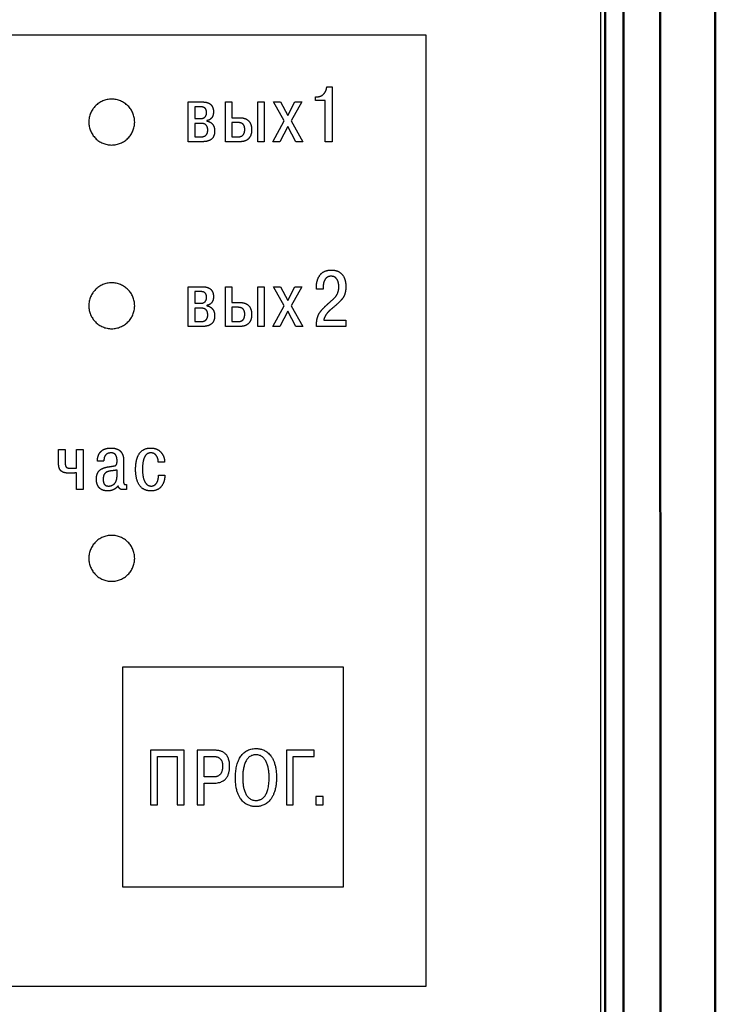
# Model space of a CAD drawing. Extents: x 11 to 1008, y 2 to 413.
# Drawn here: x 728 to 766, y 253 to 307 of the extents above; entities that cross this region are included whole.
import ezdxf

# ---------------------------------------------------------------- set-up
doc = ezdxf.new("R2010")
doc.units = 0
doc.header["$MEASUREMENT"] = 0
doc.layers.add('main', color=5, linetype='Continuous', lineweight=50)
doc.layers.add('text', color=255, linetype='Continuous')

msp = doc.modelspace()

# ---------------------------------------------------------------- linework, layer by layer
at = {"layer": 'main', "color": 5}
for p, q in [((766.093, 331.934), (766.093, 248.341)), ((761.104, 230.632), (761.093, 328.47)), ((763.093, 328.434), (763.123, 230.418)), ((760.093, 232.934), (760.093, 325.934))]:
    msp.add_line(p, q, dxfattribs=at)
at = {"layer": 'text'}
for p, q in [((759.843, 325.684), (759.843, 233.184)), ((676.335, 306.084), (750.335, 306.084)), ((750.335, 306.084), (750.335, 254.284)), ((744.939, 303.218), (744.942, 303.246)), ((744.942, 303.246), (745.227, 303.246)), ((745.227, 303.246), (745.227, 300.265)), ((737.393, 300.265), (737.393, 302.428)), ((737.393, 302.428), (738.173, 302.428)), ((739.421, 300.265), (739.421, 302.428)), ((739.421, 302.428), (739.779, 302.428)), ((739.779, 302.428), (739.779, 301.572)), ((741.184, 300.265), (741.184, 302.428)), ((741.184, 302.428), (741.542, 302.428)), ((741.542, 302.428), (741.542, 300.265)), ((742.041, 302.428), (742.424, 302.428)), ((742.62, 301.393), (742.041, 302.428)), ((742.424, 302.428), (742.816, 301.684)), ((742.816, 301.684), (743.208, 302.428)), ((743.591, 302.428), (743.012, 301.393)), ((743.208, 302.428), (743.591, 302.428)), ((744.333, 302.713), (744.439, 302.713)), ((744.333, 302.505), (744.333, 302.713)), ((744.852, 302.505), (744.333, 302.505)), ((744.852, 300.265), (744.852, 302.505)), ((738.066, 302.164), (737.751, 302.164)), ((737.751, 302.164), (737.751, 301.525)), ((738.083, 302.164), (738.066, 302.164)), ((737.751, 301.525), (738.053, 301.525)), ((738.071, 301.261), (737.751, 301.261)), ((737.751, 301.261), (737.751, 300.529)), ((738.091, 301.261), (738.071, 301.261)), ((738.425, 301.417), (738.407, 301.414)), ((738.407, 301.414), (738.407, 301.389)), ((739.779, 301.572), (740.175, 301.572)), ((740.098, 301.308), (739.779, 301.308)), ((739.779, 301.308), (739.779, 300.529)), ((740.116, 301.308), (740.098, 301.308)), ((741.998, 300.265), (742.62, 301.393)), ((743.012, 301.393), (743.634, 300.265)), ((742.816, 301.096), (742.382, 300.265)), ((743.25, 300.265), (742.816, 301.096)), ((738.16, 300.265), (737.393, 300.265)), ((737.751, 300.529), (738.083, 300.529)), ((738.194, 300.265), (738.16, 300.265)), ((740.213, 300.265), (739.421, 300.265)), ((739.779, 300.529), (740.09, 300.529)), ((740.259, 300.265), (740.213, 300.265)), ((741.542, 300.265), (741.184, 300.265)), ((742.382, 300.265), (741.998, 300.265)), ((743.634, 300.265), (743.25, 300.265)), ((745.227, 300.265), (744.852, 300.265)), ((737.393, 290.207), (737.393, 292.37)), ((737.393, 292.37), (738.173, 292.37)), ((739.421, 290.207), (739.421, 292.37)), ((739.421, 292.37), (739.779, 292.37)), ((739.779, 292.37), (739.779, 291.514)), ((741.184, 290.207), (741.184, 292.37)), ((741.184, 292.37), (741.542, 292.37)), ((741.542, 292.37), (741.542, 290.207)), ((742.041, 292.37), (742.424, 292.37)), ((742.62, 291.335), (742.041, 292.37)), ((742.424, 292.37), (742.816, 291.626)), ((742.816, 291.626), (743.208, 292.37)), ((743.591, 292.37), (743.012, 291.335)), ((743.208, 292.37), (743.591, 292.37)), ((744.375, 292.238), (744.375, 292.327)), ((744.746, 292.238), (744.375, 292.238)), ((744.746, 292.395), (744.746, 292.366)), ((744.746, 292.366), (744.746, 292.238)), ((738.066, 292.106), (737.751, 292.106)), ((737.751, 292.106), (737.751, 291.467)), ((738.083, 292.106), (738.066, 292.106)), ((737.751, 291.467), (738.053, 291.467)), ((738.071, 291.203), (737.751, 291.203)), ((737.751, 291.203), (737.751, 290.471)), ((738.091, 291.203), (738.071, 291.203)), ((738.425, 291.359), (738.407, 291.356)), ((738.407, 291.356), (738.407, 291.331)), ((739.779, 291.514), (740.175, 291.514)), ((740.098, 291.25), (739.779, 291.25)), ((739.779, 291.25), (739.779, 290.471)), ((740.116, 291.25), (740.098, 291.25)), ((741.998, 290.207), (742.62, 291.335)), ((743.012, 291.335), (743.634, 290.207)), ((742.816, 291.038), (742.382, 290.207)), ((743.25, 290.207), (742.816, 291.038)), ((744.781, 290.567), (744.776, 290.543)), ((744.776, 290.543), (745.981, 290.543)), ((745.981, 290.543), (745.981, 290.207)), ((738.16, 290.207), (737.393, 290.207)), ((737.751, 290.471), (738.083, 290.471)), ((738.194, 290.207), (738.16, 290.207)), ((740.213, 290.207), (739.421, 290.207)), ((739.779, 290.471), (740.09, 290.471)), ((740.259, 290.207), (740.213, 290.207)), ((741.542, 290.207), (741.184, 290.207)), ((742.382, 290.207), (741.998, 290.207)), ((743.634, 290.207), (743.25, 290.207)), ((745.981, 290.207), (744.375, 290.207)), ((730.341, 282.78), (730.341, 283.504)), ((730.341, 283.504), (730.699, 283.504)), ((730.699, 283.504), (730.699, 282.839)), ((731.321, 283.504), (731.678, 283.504)), ((731.321, 282.499), (731.321, 283.504)), ((731.678, 283.504), (731.678, 281.34)), ((730.342, 282.744), (730.341, 282.78)), ((731.013, 282.486), (731.035, 282.486)), ((731.035, 282.486), (731.321, 282.499)), ((732.807, 282.865), (732.458, 282.865)), ((733.884, 282.873), (733.884, 282.861)), ((733.884, 282.861), (733.884, 281.817)), ((736.116, 282.827), (735.771, 282.827)), ((736.115, 282.864), (736.116, 282.827)), ((731.321, 281.34), (731.321, 282.235)), ((733.526, 282.26), (733.526, 282.392)), ((733.526, 282.098), (733.526, 282.26)), ((733.526, 282.086), (733.526, 282.098)), ((735.783, 282.111), (736.128, 282.111)), ((733.612, 281.451), (733.582, 281.523)), ((733.618, 281.441), (733.612, 281.451)), ((733.98, 281.604), (733.986, 281.604)), ((733.986, 281.604), (734.042, 281.609)), ((734.042, 281.609), (734.042, 281.34)), ((731.678, 281.34), (731.321, 281.34)), ((733.843, 259.683), (733.843, 271.683)), ((733.843, 271.683), (745.843, 271.683)), ((745.843, 271.683), (745.843, 259.683)), ((735.35, 267.139), (735.35, 264.158)), ((737.181, 267.139), (735.35, 267.139)), ((737.181, 264.158), (737.181, 267.139)), ((738.806, 267.139), (737.891, 267.139)), ((737.891, 267.139), (737.891, 264.158)), ((738.866, 267.138), (738.806, 267.139)), ((742.742, 267.139), (742.742, 264.158)), ((744.258, 267.139), (742.742, 267.139)), ((744.258, 266.803), (744.258, 267.139)), ((735.729, 264.158), (735.729, 266.803)), ((735.729, 266.803), (736.802, 266.803)), ((736.802, 266.803), (736.802, 264.158)), ((738.27, 265.683), (738.27, 266.803)), ((738.27, 266.803), (738.747, 266.803)), ((743.121, 264.158), (743.121, 266.803)), ((743.121, 266.803), (744.258, 266.803)), ((738.747, 265.683), (738.27, 265.683)), ((738.27, 265.346), (738.781, 265.346)), ((738.27, 264.158), (738.27, 265.346)), ((738.818, 265.685), (738.747, 265.683)), ((744.35, 264.623), (744.35, 264.158)), ((744.742, 264.623), (744.35, 264.623)), ((744.742, 264.158), (744.742, 264.623)), ((735.35, 264.158), (735.729, 264.158)), ((736.802, 264.158), (737.181, 264.158)), ((737.891, 264.158), (738.27, 264.158)), ((742.742, 264.158), (743.121, 264.158)), ((744.35, 264.158), (744.742, 264.158)), ((745.843, 259.683), (733.843, 259.683)), ((750.335, 254.284), (725.374, 254.284))]:
    msp.add_line(p, q, dxfattribs=at)
for points in [[(744.439, 302.713), (744.464, 302.714), (744.488, 302.716), (744.512, 302.719), (744.536, 302.723), (744.559, 302.728), (744.581, 302.735), (744.603, 302.743), (744.625, 302.752), (744.646, 302.762), (744.666, 302.774), (744.687, 302.786), (744.706, 302.801), (744.725, 302.816), (744.744, 302.832), (744.762, 302.85), (744.78, 302.869), (744.797, 302.888), (744.813, 302.908), (744.829, 302.929), (744.843, 302.95), (744.856, 302.972), (744.869, 302.994), (744.88, 303.017), (744.891, 303.04), (744.901, 303.064), (744.909, 303.089), (744.917, 303.113), (744.924, 303.139), (744.93, 303.165), (744.935, 303.191), (744.939, 303.218)], [(733.235, 302.584), (733.362, 302.578), (733.486, 302.559), (733.606, 302.528), (733.721, 302.486), (733.83, 302.433), (733.933, 302.37), (734.029, 302.298), (734.118, 302.217), (734.199, 302.128), (734.271, 302.032), (734.334, 301.929), (734.386, 301.82), (734.428, 301.705), (734.459, 301.585), (734.478, 301.462), (734.485, 301.334), (734.478, 301.206), (734.459, 301.083), (734.428, 300.963), (734.386, 300.848), (734.334, 300.739), (734.271, 300.636), (734.199, 300.54), (734.118, 300.451), (734.029, 300.37), (733.933, 300.298), (733.83, 300.235), (733.721, 300.183), (733.606, 300.14), (733.486, 300.11), (733.362, 300.09), (733.235, 300.084), (733.107, 300.09), (732.983, 300.11), (732.864, 300.14), (732.749, 300.183), (732.64, 300.235), (732.537, 300.298), (732.44, 300.37), (732.352, 300.451), (732.271, 300.54), (732.199, 300.636), (732.136, 300.739), (732.083, 300.848), (732.041, 300.963), (732.01, 301.083), (731.991, 301.206), (731.985, 301.334), (731.991, 301.462), (732.01, 301.585), (732.041, 301.705), (732.083, 301.82), (732.136, 301.929), (732.199, 302.032), (732.271, 302.128), (732.352, 302.217), (732.44, 302.298), (732.537, 302.37), (732.64, 302.433), (732.749, 302.486), (732.864, 302.528), (732.983, 302.559), (733.107, 302.578), (733.235, 302.584)], [(738.173, 302.428), (738.202, 302.427), (738.23, 302.426), (738.257, 302.425), (738.284, 302.423), (738.31, 302.42), (738.335, 302.416), (738.36, 302.412), (738.384, 302.408), (738.407, 302.402), (738.429, 302.396), (738.451, 302.389), (738.471, 302.382), (738.492, 302.374), (738.511, 302.366), (738.53, 302.357), (738.547, 302.347), (738.575, 302.33), (738.601, 302.311), (738.624, 302.291), (738.646, 302.269), (738.667, 302.246), (738.685, 302.221), (738.702, 302.195), (738.717, 302.168), (738.73, 302.139), (738.742, 302.109), (738.751, 302.077), (738.759, 302.043), (738.765, 302.009), (738.77, 301.972), (738.772, 301.935), (738.773, 301.896), (738.773, 301.865), (738.771, 301.836), (738.769, 301.808), (738.765, 301.781), (738.761, 301.755), (738.755, 301.729), (738.749, 301.705), (738.741, 301.681), (738.733, 301.659), (738.723, 301.637), (738.713, 301.616), (738.701, 301.596), (738.689, 301.577), (738.675, 301.559), (738.661, 301.541), (738.645, 301.525), (738.634, 301.513), (738.621, 301.503), (738.609, 301.492), (738.595, 301.483), (738.582, 301.474), (738.568, 301.465), (738.554, 301.458), (738.539, 301.45), (738.524, 301.444), (738.509, 301.438), (738.493, 301.432), (738.476, 301.428), (738.46, 301.423), (738.443, 301.42), (738.425, 301.417)], [(738.053, 301.525), (738.07, 301.525), (738.087, 301.526), (738.103, 301.527), (738.118, 301.528), (738.133, 301.53), (738.148, 301.532), (738.162, 301.535), (738.176, 301.538), (738.189, 301.541), (738.202, 301.545), (738.215, 301.549), (738.227, 301.554), (738.239, 301.559), (738.25, 301.564), (738.26, 301.57), (738.271, 301.576), (738.286, 301.587), (738.301, 301.598), (738.314, 301.611), (738.327, 301.624), (738.338, 301.638), (738.349, 301.654), (738.358, 301.67), (738.367, 301.687), (738.374, 301.705), (738.381, 301.724), (738.386, 301.744), (738.391, 301.765), (738.394, 301.786), (738.397, 301.809), (738.398, 301.833), (738.398, 301.857), (738.398, 301.88), (738.397, 301.902), (738.394, 301.923), (738.391, 301.944), (738.387, 301.963), (738.382, 301.981), (738.376, 301.999), (738.369, 302.016), (738.361, 302.032), (738.352, 302.046), (738.342, 302.06), (738.331, 302.073), (738.32, 302.086), (738.307, 302.097), (738.294, 302.107), (738.279, 302.117), (738.269, 302.123), (738.258, 302.128), (738.247, 302.133), (738.236, 302.137), (738.224, 302.141), (738.212, 302.145), (738.199, 302.149), (738.186, 302.152), (738.172, 302.155), (738.158, 302.157), (738.144, 302.159), (738.129, 302.161), (738.114, 302.162), (738.099, 302.163), (738.083, 302.164)], [(738.083, 300.529), (738.101, 300.529), (738.119, 300.529), (738.136, 300.53), (738.152, 300.532), (738.169, 300.534), (738.184, 300.536), (738.2, 300.539), (738.214, 300.542), (738.229, 300.546), (738.243, 300.55), (738.256, 300.554), (738.269, 300.56), (738.282, 300.565), (738.294, 300.571), (738.306, 300.577), (738.317, 300.584), (738.335, 300.595), (738.352, 300.608), (738.367, 300.622), (738.381, 300.637), (738.394, 300.653), (738.406, 300.669), (738.417, 300.687), (738.426, 300.706), (738.435, 300.726), (738.442, 300.747), (738.448, 300.769), (738.453, 300.792), (738.457, 300.816), (738.46, 300.841), (738.462, 300.868), (738.462, 300.895), (738.462, 300.923), (738.46, 300.95), (738.457, 300.976), (738.454, 301.001), (738.449, 301.024), (738.443, 301.047), (738.436, 301.068), (738.427, 301.089), (738.418, 301.108), (738.407, 301.126), (738.396, 301.142), (738.383, 301.158), (738.37, 301.173), (738.355, 301.186), (738.339, 301.199), (738.322, 301.21), (738.311, 301.216), (738.299, 301.222), (738.287, 301.227), (738.274, 301.232), (738.261, 301.237), (738.247, 301.241), (738.232, 301.245), (738.216, 301.248), (738.201, 301.251), (738.184, 301.254), (738.167, 301.256), (738.149, 301.258), (738.13, 301.259), (738.111, 301.26), (738.091, 301.261)], [(738.407, 301.389), (738.428, 301.386), (738.448, 301.382), (738.467, 301.378), (738.487, 301.373), (738.506, 301.367), (738.524, 301.361), (738.542, 301.354), (738.559, 301.346), (738.577, 301.338), (738.593, 301.329), (738.609, 301.319), (738.625, 301.309), (738.641, 301.298), (738.655, 301.286), (738.67, 301.274), (738.684, 301.261), (738.702, 301.242), (738.72, 301.222), (738.736, 301.201), (738.751, 301.179), (738.765, 301.156), (738.777, 301.132), (738.789, 301.108), (738.799, 301.082), (738.808, 301.055), (738.816, 301.028), (738.822, 301), (738.828, 300.97), (738.832, 300.94), (738.835, 300.909), (738.837, 300.877), (738.837, 300.844), (738.836, 300.8), (738.833, 300.759), (738.829, 300.719), (738.822, 300.68), (738.814, 300.644), (738.803, 300.609), (738.791, 300.576), (738.776, 300.544), (738.76, 300.515), (738.742, 300.487), (738.723, 300.46), (738.701, 300.436), (738.677, 300.412), (738.651, 300.391), (738.624, 300.372), (738.594, 300.354), (738.574, 300.343), (738.552, 300.333), (738.53, 300.323), (738.507, 300.315), (738.483, 300.307), (738.458, 300.299), (738.432, 300.293), (738.405, 300.287), (738.377, 300.281), (738.349, 300.277), (738.32, 300.273), (738.289, 300.27), (738.258, 300.268), (738.227, 300.266), (738.194, 300.265)], [(740.09, 300.529), (740.11, 300.529), (740.129, 300.529), (740.148, 300.531), (740.166, 300.532), (740.184, 300.535), (740.201, 300.537), (740.218, 300.541), (740.234, 300.544), (740.249, 300.549), (740.264, 300.553), (740.278, 300.559), (740.292, 300.564), (740.305, 300.571), (740.318, 300.577), (740.33, 300.585), (740.341, 300.592), (740.358, 300.605), (740.373, 300.619), (740.388, 300.634), (740.401, 300.651), (740.413, 300.668), (740.424, 300.687), (740.434, 300.706), (740.443, 300.728), (740.452, 300.75), (740.458, 300.773), (740.464, 300.797), (740.469, 300.823), (740.473, 300.85), (740.475, 300.878), (740.477, 300.907), (740.477, 300.937), (740.477, 300.966), (740.475, 300.994), (740.472, 301.021), (740.468, 301.047), (740.463, 301.071), (740.456, 301.095), (740.448, 301.116), (740.439, 301.137), (740.429, 301.157), (740.418, 301.176), (740.405, 301.193), (740.391, 301.209), (740.376, 301.224), (740.36, 301.237), (740.343, 301.25), (740.324, 301.261), (740.313, 301.267), (740.302, 301.272), (740.29, 301.277), (740.278, 301.281), (740.266, 301.286), (740.253, 301.289), (740.239, 301.293), (740.225, 301.296), (740.211, 301.299), (740.196, 301.301), (740.181, 301.303), (740.165, 301.305), (740.149, 301.306), (740.133, 301.307), (740.116, 301.308)], [(740.175, 301.572), (740.217, 301.571), (740.257, 301.569), (740.296, 301.566), (740.333, 301.561), (740.369, 301.555), (740.404, 301.548), (740.438, 301.54), (740.47, 301.53), (740.501, 301.519), (740.531, 301.507), (740.559, 301.493), (740.586, 301.478), (740.612, 301.462), (740.637, 301.445), (740.66, 301.426), (740.682, 301.406), (740.703, 301.384), (740.722, 301.362), (740.74, 301.338), (740.756, 301.313), (740.772, 301.286), (740.786, 301.258), (740.798, 301.229), (740.81, 301.199), (740.82, 301.168), (740.828, 301.135), (740.836, 301.101), (740.842, 301.066), (740.846, 301.029), (740.85, 300.991), (740.852, 300.952), (740.852, 300.912), (740.852, 300.881), (740.851, 300.85), (740.848, 300.821), (740.845, 300.792), (740.841, 300.763), (740.837, 300.736), (740.831, 300.709), (740.825, 300.683), (740.817, 300.657), (740.809, 300.633), (740.8, 300.608), (740.79, 300.585), (740.779, 300.562), (740.768, 300.54), (740.755, 300.519), (740.741, 300.499), (740.721, 300.47), (740.698, 300.444), (740.674, 300.419), (740.648, 300.396), (740.621, 300.375), (740.591, 300.356), (740.561, 300.339), (740.529, 300.323), (740.495, 300.309), (740.459, 300.297), (740.423, 300.287), (740.384, 300.279), (740.344, 300.273), (740.302, 300.268), (740.259, 300.265)], [(744.375, 292.327), (744.376, 292.371), (744.378, 292.415), (744.381, 292.457), (744.385, 292.499), (744.39, 292.54), (744.397, 292.58), (744.404, 292.619), (744.413, 292.657), (744.423, 292.695), (744.434, 292.731), (744.446, 292.767), (744.459, 292.801), (744.474, 292.835), (744.49, 292.868), (744.506, 292.901), (744.524, 292.932), (744.552, 292.974), (744.581, 293.013), (744.612, 293.049), (744.644, 293.083), (744.679, 293.114), (744.716, 293.142), (744.754, 293.168), (744.795, 293.191), (744.838, 293.211), (744.882, 293.228), (744.928, 293.243), (744.977, 293.255), (745.027, 293.265), (745.079, 293.272), (745.133, 293.276), (745.189, 293.277), (745.248, 293.275), (745.304, 293.271), (745.358, 293.264), (745.41, 293.254), (745.46, 293.241), (745.507, 293.226), (745.553, 293.208), (745.596, 293.186), (745.637, 293.162), (745.676, 293.135), (745.712, 293.106), (745.746, 293.073), (745.779, 293.038), (745.809, 293), (745.836, 292.959), (745.862, 292.915), (745.876, 292.887), (745.89, 292.858), (745.902, 292.828), (745.914, 292.798), (745.925, 292.767), (745.934, 292.735), (745.943, 292.702), (745.951, 292.669), (745.958, 292.635), (745.964, 292.6), (745.969, 292.564), (745.974, 292.528), (745.977, 292.49), (745.979, 292.452), (745.98, 292.414), (745.981, 292.374), (745.98, 292.328), (745.979, 292.283), (745.976, 292.239), (745.972, 292.196), (745.966, 292.154), (745.96, 292.114), (745.952, 292.075), (745.943, 292.037), (745.934, 292), (745.923, 291.964), (745.91, 291.929), (745.897, 291.896), (745.882, 291.863), (745.867, 291.832), (745.85, 291.802), (745.832, 291.774), (745.815, 291.749), (745.796, 291.723), (745.773, 291.695), (745.748, 291.666), (745.721, 291.635), (745.691, 291.603), (745.658, 291.569), (745.622, 291.533), (745.584, 291.496), (745.543, 291.458), (745.499, 291.418), (745.453, 291.376), (745.404, 291.333), (745.352, 291.288), (745.297, 291.242), (745.24, 291.195), (745.216, 291.174), (745.192, 291.154), (745.169, 291.134), (745.147, 291.114), (745.125, 291.095), (745.105, 291.077), (745.085, 291.058), (745.066, 291.04), (745.048, 291.022), (745.031, 291.005), (745.015, 290.988), (744.999, 290.972), (744.985, 290.955), (744.971, 290.94), (744.958, 290.924), (744.946, 290.909), (744.93, 290.888), (744.915, 290.866), (744.9, 290.844), (744.886, 290.823), (744.873, 290.8), (744.86, 290.778), (744.849, 290.755), (744.837, 290.733), (744.827, 290.709), (744.818, 290.686), (744.809, 290.663), (744.801, 290.639), (744.794, 290.615), (744.787, 290.591), (744.781, 290.567)], [(744.375, 290.207), (744.376, 290.256), (744.377, 290.304), (744.38, 290.351), (744.383, 290.397), (744.387, 290.441), (744.392, 290.485), (744.398, 290.527), (744.405, 290.568), (744.413, 290.607), (744.422, 290.645), (744.432, 290.682), (744.442, 290.718), (744.454, 290.753), (744.466, 290.786), (744.48, 290.818), (744.494, 290.85), (744.506, 290.873), (744.52, 290.898), (744.535, 290.923), (744.551, 290.949), (744.569, 290.975), (744.588, 291.002), (744.609, 291.03), (744.631, 291.058), (744.655, 291.087), (744.68, 291.117), (744.706, 291.147), (744.734, 291.177), (744.764, 291.208), (744.795, 291.24), (744.828, 291.272), (744.862, 291.305), (744.894, 291.335), (744.926, 291.364), (744.958, 291.394), (744.991, 291.423), (745.023, 291.452), (745.056, 291.481), (745.089, 291.51), (745.122, 291.539), (745.154, 291.568), (745.187, 291.597), (745.219, 291.626), (745.252, 291.656), (745.284, 291.686), (745.315, 291.716), (745.347, 291.747), (745.378, 291.778), (745.406, 291.808), (745.432, 291.839), (745.456, 291.871), (745.477, 291.904), (745.497, 291.938), (745.515, 291.973), (745.532, 292.01), (745.546, 292.047), (745.558, 292.084), (745.569, 292.123), (745.578, 292.162), (745.585, 292.202), (745.591, 292.243), (745.595, 292.285), (745.597, 292.327), (745.598, 292.37), (745.598, 292.395), (745.597, 292.42), (745.596, 292.444), (745.594, 292.468), (745.592, 292.491), (745.589, 292.513), (745.585, 292.536), (745.582, 292.557), (745.577, 292.578), (745.573, 292.599), (745.568, 292.618), (745.562, 292.638), (745.556, 292.657), (745.549, 292.675), (745.542, 292.693), (745.534, 292.711), (745.52, 292.738), (745.505, 292.764), (745.489, 292.788), (745.471, 292.811), (745.453, 292.832), (745.434, 292.85), (745.413, 292.868), (745.391, 292.883), (745.368, 292.896), (745.344, 292.908), (745.319, 292.918), (745.293, 292.926), (745.265, 292.932), (745.237, 292.937), (745.207, 292.94), (745.176, 292.941), (745.15, 292.94), (745.125, 292.938), (745.1, 292.934), (745.076, 292.93), (745.053, 292.924), (745.031, 292.917), (745.01, 292.908), (744.989, 292.898), (744.97, 292.887), (744.951, 292.875), (744.933, 292.861), (744.915, 292.846), (744.899, 292.829), (744.883, 292.812), (744.869, 292.792), (744.855, 292.772), (744.842, 292.751), (744.829, 292.729), (744.818, 292.707), (744.807, 292.684), (744.798, 292.66), (744.789, 292.636), (744.781, 292.611), (744.773, 292.586), (744.767, 292.561), (744.761, 292.534), (744.757, 292.508), (744.753, 292.48), (744.75, 292.452), (744.748, 292.424), (744.746, 292.395)], [(733.235, 292.584), (733.362, 292.578), (733.486, 292.559), (733.606, 292.528), (733.721, 292.486), (733.83, 292.433), (733.933, 292.37), (734.029, 292.298), (734.118, 292.217), (734.199, 292.128), (734.271, 292.032), (734.334, 291.929), (734.386, 291.82), (734.428, 291.705), (734.459, 291.585), (734.478, 291.462), (734.485, 291.334), (734.478, 291.206), (734.459, 291.083), (734.428, 290.963), (734.386, 290.848), (734.334, 290.739), (734.271, 290.636), (734.199, 290.54), (734.118, 290.451), (734.029, 290.37), (733.933, 290.298), (733.83, 290.235), (733.721, 290.183), (733.606, 290.14), (733.486, 290.11), (733.362, 290.09), (733.235, 290.084), (733.107, 290.09), (732.983, 290.11), (732.864, 290.14), (732.749, 290.183), (732.64, 290.235), (732.537, 290.298), (732.44, 290.37), (732.352, 290.451), (732.271, 290.54), (732.199, 290.636), (732.136, 290.739), (732.083, 290.848), (732.041, 290.963), (732.01, 291.083), (731.991, 291.206), (731.985, 291.334), (731.991, 291.462), (732.01, 291.585), (732.041, 291.705), (732.083, 291.82), (732.136, 291.929), (732.199, 292.032), (732.271, 292.128), (732.352, 292.217), (732.44, 292.298), (732.537, 292.37), (732.64, 292.433), (732.749, 292.486), (732.864, 292.528), (732.983, 292.559), (733.107, 292.578), (733.235, 292.584)], [(738.173, 292.37), (738.202, 292.369), (738.23, 292.368), (738.257, 292.367), (738.284, 292.365), (738.31, 292.362), (738.335, 292.358), (738.36, 292.354), (738.384, 292.35), (738.407, 292.344), (738.429, 292.338), (738.451, 292.331), (738.471, 292.324), (738.492, 292.316), (738.511, 292.308), (738.53, 292.299), (738.547, 292.289), (738.575, 292.272), (738.601, 292.253), (738.624, 292.233), (738.646, 292.211), (738.667, 292.188), (738.685, 292.163), (738.702, 292.137), (738.717, 292.11), (738.73, 292.081), (738.742, 292.051), (738.751, 292.019), (738.759, 291.985), (738.765, 291.951), (738.77, 291.914), (738.772, 291.877), (738.773, 291.838), (738.773, 291.807), (738.771, 291.778), (738.769, 291.75), (738.765, 291.723), (738.761, 291.697), (738.755, 291.671), (738.749, 291.647), (738.741, 291.623), (738.733, 291.601), (738.723, 291.579), (738.713, 291.558), (738.701, 291.538), (738.689, 291.519), (738.675, 291.501), (738.661, 291.483), (738.645, 291.467), (738.634, 291.455), (738.621, 291.445), (738.609, 291.434), (738.595, 291.425), (738.582, 291.416), (738.568, 291.407), (738.554, 291.4), (738.539, 291.392), (738.524, 291.386), (738.509, 291.38), (738.493, 291.374), (738.476, 291.37), (738.46, 291.365), (738.443, 291.362), (738.425, 291.359)], [(738.053, 291.467), (738.07, 291.467), (738.087, 291.468), (738.103, 291.469), (738.118, 291.47), (738.133, 291.472), (738.148, 291.474), (738.162, 291.477), (738.176, 291.48), (738.189, 291.483), (738.202, 291.487), (738.215, 291.491), (738.227, 291.496), (738.239, 291.501), (738.25, 291.506), (738.26, 291.512), (738.271, 291.518), (738.286, 291.529), (738.301, 291.54), (738.314, 291.553), (738.327, 291.566), (738.338, 291.58), (738.349, 291.596), (738.358, 291.612), (738.367, 291.629), (738.374, 291.647), (738.381, 291.666), (738.386, 291.686), (738.391, 291.707), (738.394, 291.728), (738.397, 291.751), (738.398, 291.775), (738.398, 291.799), (738.398, 291.822), (738.397, 291.844), (738.394, 291.865), (738.391, 291.886), (738.387, 291.905), (738.382, 291.923), (738.376, 291.941), (738.369, 291.958), (738.361, 291.974), (738.352, 291.988), (738.342, 292.002), (738.331, 292.015), (738.32, 292.028), (738.307, 292.039), (738.294, 292.049), (738.279, 292.059), (738.269, 292.065), (738.258, 292.07), (738.247, 292.075), (738.236, 292.079), (738.224, 292.083), (738.212, 292.087), (738.199, 292.091), (738.186, 292.094), (738.172, 292.097), (738.158, 292.099), (738.144, 292.101), (738.129, 292.103), (738.114, 292.104), (738.099, 292.105), (738.083, 292.106)], [(738.083, 290.471), (738.101, 290.471), (738.119, 290.471), (738.136, 290.472), (738.152, 290.474), (738.169, 290.476), (738.184, 290.478), (738.2, 290.481), (738.214, 290.484), (738.229, 290.488), (738.243, 290.492), (738.256, 290.496), (738.269, 290.502), (738.282, 290.507), (738.294, 290.513), (738.306, 290.519), (738.317, 290.526), (738.335, 290.537), (738.352, 290.55), (738.367, 290.564), (738.381, 290.579), (738.394, 290.595), (738.406, 290.611), (738.417, 290.629), (738.426, 290.648), (738.435, 290.668), (738.442, 290.689), (738.448, 290.711), (738.453, 290.734), (738.457, 290.758), (738.46, 290.783), (738.462, 290.81), (738.462, 290.837), (738.462, 290.865), (738.46, 290.892), (738.457, 290.918), (738.454, 290.943), (738.449, 290.966), (738.443, 290.989), (738.436, 291.01), (738.427, 291.031), (738.418, 291.05), (738.407, 291.068), (738.396, 291.084), (738.383, 291.1), (738.37, 291.115), (738.355, 291.128), (738.339, 291.141), (738.322, 291.152), (738.311, 291.158), (738.299, 291.164), (738.287, 291.169), (738.274, 291.174), (738.261, 291.179), (738.247, 291.183), (738.232, 291.187), (738.216, 291.19), (738.201, 291.193), (738.184, 291.196), (738.167, 291.198), (738.149, 291.2), (738.13, 291.201), (738.111, 291.202), (738.091, 291.203)], [(738.407, 291.331), (738.428, 291.328), (738.448, 291.324), (738.467, 291.32), (738.487, 291.315), (738.506, 291.309), (738.524, 291.303), (738.542, 291.296), (738.559, 291.288), (738.577, 291.28), (738.593, 291.271), (738.609, 291.261), (738.625, 291.251), (738.641, 291.24), (738.655, 291.228), (738.67, 291.216), (738.684, 291.203), (738.702, 291.184), (738.72, 291.164), (738.736, 291.143), (738.751, 291.121), (738.765, 291.098), (738.777, 291.074), (738.789, 291.05), (738.799, 291.024), (738.808, 290.997), (738.816, 290.97), (738.822, 290.942), (738.828, 290.912), (738.832, 290.882), (738.835, 290.851), (738.837, 290.819), (738.837, 290.786), (738.836, 290.742), (738.833, 290.701), (738.829, 290.661), (738.822, 290.622), (738.814, 290.586), (738.803, 290.551), (738.791, 290.518), (738.776, 290.486), (738.76, 290.457), (738.742, 290.429), (738.723, 290.402), (738.701, 290.378), (738.677, 290.354), (738.651, 290.333), (738.624, 290.314), (738.594, 290.296), (738.574, 290.285), (738.552, 290.275), (738.53, 290.265), (738.507, 290.257), (738.483, 290.249), (738.458, 290.241), (738.432, 290.235), (738.405, 290.229), (738.377, 290.223), (738.349, 290.219), (738.32, 290.215), (738.289, 290.212), (738.258, 290.21), (738.227, 290.208), (738.194, 290.207)], [(740.09, 290.471), (740.11, 290.471), (740.129, 290.471), (740.148, 290.473), (740.166, 290.474), (740.184, 290.477), (740.201, 290.479), (740.218, 290.483), (740.234, 290.486), (740.249, 290.491), (740.264, 290.495), (740.278, 290.501), (740.292, 290.506), (740.305, 290.513), (740.318, 290.519), (740.33, 290.527), (740.341, 290.534), (740.358, 290.547), (740.373, 290.561), (740.388, 290.576), (740.401, 290.593), (740.413, 290.61), (740.424, 290.629), (740.434, 290.648), (740.443, 290.67), (740.452, 290.692), (740.458, 290.715), (740.464, 290.739), (740.469, 290.765), (740.473, 290.792), (740.475, 290.82), (740.477, 290.849), (740.477, 290.879), (740.477, 290.908), (740.475, 290.936), (740.472, 290.963), (740.468, 290.989), (740.463, 291.013), (740.456, 291.037), (740.448, 291.058), (740.439, 291.079), (740.429, 291.099), (740.418, 291.118), (740.405, 291.135), (740.391, 291.151), (740.376, 291.166), (740.36, 291.179), (740.343, 291.192), (740.324, 291.203), (740.313, 291.209), (740.302, 291.214), (740.29, 291.219), (740.278, 291.223), (740.266, 291.228), (740.253, 291.231), (740.239, 291.235), (740.225, 291.238), (740.211, 291.241), (740.196, 291.243), (740.181, 291.245), (740.165, 291.247), (740.149, 291.248), (740.133, 291.249), (740.116, 291.25)], [(740.175, 291.514), (740.217, 291.513), (740.257, 291.511), (740.296, 291.508), (740.333, 291.503), (740.369, 291.497), (740.404, 291.49), (740.438, 291.482), (740.47, 291.472), (740.501, 291.461), (740.531, 291.449), (740.559, 291.435), (740.586, 291.42), (740.612, 291.404), (740.637, 291.387), (740.66, 291.368), (740.682, 291.348), (740.703, 291.326), (740.722, 291.304), (740.74, 291.28), (740.756, 291.255), (740.772, 291.228), (740.786, 291.2), (740.798, 291.171), (740.81, 291.141), (740.82, 291.11), (740.828, 291.077), (740.836, 291.043), (740.842, 291.008), (740.846, 290.971), (740.85, 290.933), (740.852, 290.894), (740.852, 290.854), (740.852, 290.823), (740.851, 290.792), (740.848, 290.763), (740.845, 290.734), (740.841, 290.705), (740.837, 290.678), (740.831, 290.651), (740.825, 290.625), (740.817, 290.599), (740.809, 290.575), (740.8, 290.55), (740.79, 290.527), (740.779, 290.504), (740.768, 290.482), (740.755, 290.461), (740.741, 290.441), (740.721, 290.412), (740.698, 290.386), (740.674, 290.361), (740.648, 290.338), (740.621, 290.317), (740.591, 290.298), (740.561, 290.281), (740.529, 290.265), (740.495, 290.251), (740.459, 290.239), (740.423, 290.229), (740.384, 290.221), (740.344, 290.215), (740.302, 290.21), (740.259, 290.207)], [(732.458, 282.865), (732.458, 282.887), (732.458, 282.909), (732.459, 282.93), (732.461, 282.952), (732.463, 282.972), (732.465, 282.993), (732.467, 283.013), (732.47, 283.033), (732.474, 283.052), (732.478, 283.072), (732.482, 283.09), (732.486, 283.109), (732.491, 283.127), (732.497, 283.145), (732.503, 283.163), (732.509, 283.18), (732.519, 283.205), (732.53, 283.229), (732.541, 283.253), (732.554, 283.276), (732.567, 283.298), (732.581, 283.319), (732.596, 283.34), (732.611, 283.36), (732.627, 283.379), (732.645, 283.397), (732.663, 283.415), (732.681, 283.431), (732.701, 283.447), (732.721, 283.463), (732.742, 283.477), (732.764, 283.491), (732.775, 283.497), (732.786, 283.503), (732.797, 283.509), (732.808, 283.515), (732.82, 283.52), (732.831, 283.525), (732.843, 283.53), (732.855, 283.535), (732.867, 283.539), (732.879, 283.544), (732.892, 283.548), (732.904, 283.552), (732.917, 283.556), (732.93, 283.559), (732.943, 283.562), (732.956, 283.565), (732.969, 283.568), (732.983, 283.571), (732.997, 283.573), (733.011, 283.576), (733.025, 283.578), (733.039, 283.58), (733.054, 283.581), (733.069, 283.583), (733.084, 283.584), (733.099, 283.585), (733.115, 283.586), (733.13, 283.587), (733.146, 283.588), (733.162, 283.588), (733.178, 283.589), (733.194, 283.589), (733.228, 283.588), (733.261, 283.587), (733.293, 283.585), (733.324, 283.582), (733.354, 283.578), (733.384, 283.573), (733.413, 283.567), (733.44, 283.561), (733.467, 283.554), (733.494, 283.545), (733.519, 283.536), (733.543, 283.526), (733.567, 283.516), (733.59, 283.504), (733.612, 283.491), (733.633, 283.478), (733.65, 283.466), (733.666, 283.453), (733.682, 283.44), (733.697, 283.427), (733.711, 283.412), (733.725, 283.397), (733.739, 283.382), (733.751, 283.366), (733.763, 283.35), (733.775, 283.333), (733.786, 283.315), (733.797, 283.297), (733.807, 283.278), (733.816, 283.259), (733.825, 283.239), (733.833, 283.218), (733.837, 283.209), (733.84, 283.199), (733.844, 283.189), (733.847, 283.179), (733.85, 283.169), (733.853, 283.159), (733.856, 283.149), (733.858, 283.138), (733.861, 283.128), (733.863, 283.117), (733.865, 283.107), (733.867, 283.096), (733.869, 283.085), (733.871, 283.074), (733.872, 283.063), (733.873, 283.052), (733.875, 283.041), (733.876, 283.03), (733.877, 283.018), (733.878, 283.007), (733.879, 282.995), (733.88, 282.983), (733.881, 282.971), (733.882, 282.96), (733.882, 282.947), (733.883, 282.935), (733.883, 282.923), (733.884, 282.911), (733.884, 282.898), (733.884, 282.886), (733.884, 282.873)], [(736.128, 282.111), (736.128, 282.077), (736.127, 282.043), (736.124, 282.009), (736.121, 281.976), (736.117, 281.944), (736.112, 281.912), (736.106, 281.88), (736.1, 281.849), (736.092, 281.818), (736.084, 281.788), (736.074, 281.758), (736.064, 281.729), (736.053, 281.701), (736.04, 281.672), (736.027, 281.644), (736.013, 281.617), (735.989, 281.573), (735.962, 281.532), (735.933, 281.494), (735.902, 281.459), (735.869, 281.426), (735.834, 281.396), (735.797, 281.369), (735.758, 281.346), (735.717, 281.324), (735.674, 281.306), (735.629, 281.29), (735.582, 281.278), (735.533, 281.268), (735.482, 281.261), (735.43, 281.256), (735.375, 281.255), (735.337, 281.256), (735.301, 281.258), (735.265, 281.261), (735.23, 281.265), (735.197, 281.27), (735.164, 281.277), (735.131, 281.285), (735.1, 281.295), (735.07, 281.305), (735.04, 281.317), (735.011, 281.33), (734.983, 281.344), (734.957, 281.359), (734.93, 281.376), (734.905, 281.394), (734.881, 281.413), (734.839, 281.45), (734.8, 281.491), (734.763, 281.535), (734.73, 281.584), (734.699, 281.635), (734.671, 281.691), (734.645, 281.749), (734.622, 281.812), (734.602, 281.878), (734.584, 281.947), (734.569, 282.02), (734.557, 282.097), (734.548, 282.177), (734.541, 282.261), (734.537, 282.348), (734.536, 282.439), (734.536, 282.493), (734.538, 282.546), (734.54, 282.598), (734.544, 282.648), (734.549, 282.698), (734.554, 282.746), (734.561, 282.792), (734.569, 282.838), (734.577, 282.882), (734.587, 282.926), (734.598, 282.967), (734.61, 283.008), (734.623, 283.048), (734.637, 283.086), (734.652, 283.123), (734.668, 283.159), (734.694, 283.211), (734.723, 283.259), (734.754, 283.305), (734.787, 283.347), (734.823, 283.385), (734.861, 283.421), (734.9, 283.453), (734.942, 283.481), (734.987, 283.506), (735.033, 283.528), (735.082, 283.547), (735.132, 283.562), (735.185, 283.574), (735.241, 283.582), (735.298, 283.587), (735.357, 283.589), (735.402, 283.588), (735.445, 283.585), (735.487, 283.58), (735.527, 283.574), (735.567, 283.565), (735.605, 283.555), (735.642, 283.543), (735.678, 283.529), (735.713, 283.513), (735.747, 283.496), (735.779, 283.476), (735.81, 283.455), (735.841, 283.431), (735.87, 283.406), (735.897, 283.379), (735.924, 283.35), (735.947, 283.323), (735.969, 283.295), (735.989, 283.266), (736.008, 283.236), (736.025, 283.206), (736.041, 283.175), (736.055, 283.143), (736.068, 283.111), (736.079, 283.077), (736.089, 283.044), (736.097, 283.009), (736.104, 282.974), (736.109, 282.938), (736.113, 282.902), (736.115, 282.864)], [(733.582, 281.523), (733.575, 281.515), (733.568, 281.506), (733.56, 281.498), (733.553, 281.49), (733.545, 281.482), (733.538, 281.473), (733.53, 281.465), (733.522, 281.457), (733.514, 281.449), (733.505, 281.441), (733.497, 281.434), (733.488, 281.426), (733.479, 281.418), (733.47, 281.411), (733.461, 281.403), (733.452, 281.396), (733.442, 281.388), (733.433, 281.381), (733.423, 281.374), (733.412, 281.367), (733.402, 281.36), (733.391, 281.353), (733.379, 281.347), (733.368, 281.341), (733.356, 281.335), (733.344, 281.329), (733.331, 281.323), (733.319, 281.317), (733.306, 281.311), (733.292, 281.306), (733.279, 281.301), (733.264, 281.296), (733.25, 281.291), (733.236, 281.286), (733.222, 281.282), (733.207, 281.278), (733.192, 281.274), (733.177, 281.271), (733.162, 281.268), (733.147, 281.265), (733.132, 281.263), (733.116, 281.261), (733.1, 281.259), (733.084, 281.258), (733.069, 281.256), (733.052, 281.256), (733.036, 281.255), (733.02, 281.255), (732.99, 281.255), (732.962, 281.257), (732.934, 281.258), (732.906, 281.261), (732.88, 281.264), (732.854, 281.269), (732.829, 281.274), (732.805, 281.28), (732.781, 281.286), (732.758, 281.293), (732.736, 281.301), (732.715, 281.31), (732.694, 281.32), (732.674, 281.33), (732.655, 281.341), (732.636, 281.353), (732.617, 281.367), (732.598, 281.383), (732.58, 281.399), (732.563, 281.416), (732.546, 281.433), (732.531, 281.452), (732.516, 281.472), (732.502, 281.492), (732.49, 281.514), (732.478, 281.536), (732.467, 281.559), (732.456, 281.584), (732.447, 281.609), (732.438, 281.635), (732.43, 281.662), (732.423, 281.69), (732.422, 281.695), (732.421, 281.701), (732.419, 281.707), (732.418, 281.713), (732.417, 281.719), (732.415, 281.725), (732.414, 281.731), (732.413, 281.737), (732.412, 281.743), (732.411, 281.75), (732.41, 281.756), (732.409, 281.762), (732.409, 281.768), (732.408, 281.775), (732.407, 281.781), (732.406, 281.787), (732.406, 281.794), (732.406, 281.8), (732.405, 281.807), (732.405, 281.814), (732.404, 281.821), (732.404, 281.828), (732.404, 281.835), (732.403, 281.843), (732.403, 281.85), (732.403, 281.858), (732.403, 281.866), (732.402, 281.874), (732.402, 281.882), (732.402, 281.89), (732.402, 281.898), (732.402, 281.907), (732.403, 281.945), (732.405, 281.983), (732.409, 282.019), (732.413, 282.054), (732.42, 282.088), (732.427, 282.121), (732.437, 282.152), (732.447, 282.182), (732.459, 282.211), (732.472, 282.239), (732.487, 282.265), (732.503, 282.291), (732.521, 282.315), (732.539, 282.337), (732.56, 282.359), (732.581, 282.379), (732.601, 282.396), (732.622, 282.412), (732.645, 282.427), (732.668, 282.442), (732.694, 282.456), (732.72, 282.47), (732.748, 282.482), (732.777, 282.494), (732.808, 282.506), (732.839, 282.516), (732.873, 282.526), (732.907, 282.536), (732.943, 282.544), (732.98, 282.553), (733.018, 282.56), (733.058, 282.567), (733.08, 282.57), (733.102, 282.573), (733.124, 282.576), (733.145, 282.58), (733.167, 282.583), (733.189, 282.586), (733.211, 282.59), (733.233, 282.593), (733.254, 282.597), (733.276, 282.6), (733.298, 282.604), (733.32, 282.607), (733.342, 282.611), (733.364, 282.615), (733.386, 282.618), (733.407, 282.622), (733.422, 282.626), (733.435, 282.632), (733.448, 282.64), (733.459, 282.649), (733.47, 282.659), (733.48, 282.671), (733.489, 282.684), (733.497, 282.699), (733.504, 282.715), (733.51, 282.732), (733.515, 282.752), (733.519, 282.772), (733.522, 282.794), (733.525, 282.818), (733.526, 282.843), (733.526, 282.869), (733.526, 282.902), (733.525, 282.935), (733.523, 282.965), (733.52, 282.995), (733.516, 283.023), (733.512, 283.05), (733.506, 283.076), (733.5, 283.1), (733.493, 283.123), (733.485, 283.145), (733.476, 283.165), (733.467, 283.184), (733.456, 283.202), (733.445, 283.219), (733.433, 283.234), (733.42, 283.248), (733.41, 283.257), (733.4, 283.266), (733.389, 283.274), (733.377, 283.282), (733.365, 283.289), (733.352, 283.295), (733.339, 283.301), (733.325, 283.306), (733.311, 283.31), (733.296, 283.314), (733.281, 283.317), (733.264, 283.32), (733.248, 283.322), (733.231, 283.324), (733.213, 283.325), (733.194, 283.325), (733.165, 283.324), (733.137, 283.322), (733.11, 283.318), (733.084, 283.314), (733.06, 283.308), (733.036, 283.3), (733.013, 283.291), (732.992, 283.281), (732.972, 283.269), (732.953, 283.257), (732.935, 283.242), (732.918, 283.227), (732.903, 283.209), (732.888, 283.191), (732.874, 283.171), (732.862, 283.15), (732.855, 283.136), (732.849, 283.122), (732.843, 283.108), (732.838, 283.092), (732.833, 283.076), (732.828, 283.06), (732.824, 283.043), (732.821, 283.026), (732.817, 283.007), (732.815, 282.989), (732.812, 282.969), (732.81, 282.95), (732.809, 282.929), (732.808, 282.908), (732.807, 282.887)], [(735.771, 282.827), (735.77, 282.852), (735.769, 282.878), (735.767, 282.902), (735.764, 282.927), (735.76, 282.95), (735.755, 282.974), (735.75, 282.997), (735.743, 283.019), (735.736, 283.041), (735.728, 283.062), (735.718, 283.083), (735.708, 283.104), (735.698, 283.123), (735.686, 283.143), (735.673, 283.162), (735.66, 283.18), (735.646, 283.197), (735.631, 283.214), (735.616, 283.229), (735.6, 283.243), (735.583, 283.256), (735.566, 283.268), (735.549, 283.279), (735.53, 283.289), (735.511, 283.297), (735.492, 283.304), (735.472, 283.311), (735.451, 283.316), (735.43, 283.32), (735.408, 283.322), (735.385, 283.324), (735.362, 283.325), (735.337, 283.324), (735.312, 283.322), (735.289, 283.318), (735.266, 283.313), (735.243, 283.307), (735.222, 283.299), (735.201, 283.29), (735.181, 283.279), (735.162, 283.267), (735.143, 283.253), (735.125, 283.238), (735.108, 283.222), (735.092, 283.204), (735.076, 283.184), (735.061, 283.164), (735.047, 283.142), (735.03, 283.113), (735.015, 283.082), (735, 283.049), (734.987, 283.015), (734.975, 282.978), (734.964, 282.939), (734.954, 282.898), (734.944, 282.855), (734.937, 282.81), (734.93, 282.763), (734.924, 282.714), (734.919, 282.663), (734.915, 282.61), (734.913, 282.555), (734.911, 282.498), (734.91, 282.439), (734.911, 282.373), (734.913, 282.309), (734.917, 282.248), (734.922, 282.19), (734.928, 282.133), (734.936, 282.08), (734.945, 282.028), (734.955, 281.979), (734.967, 281.932), (734.98, 281.888), (734.995, 281.846), (735.011, 281.807), (735.029, 281.769), (735.047, 281.735), (735.068, 281.702), (735.089, 281.673), (735.105, 281.654), (735.12, 281.637), (735.136, 281.62), (735.152, 281.605), (735.169, 281.592), (735.187, 281.579), (735.204, 281.568), (735.222, 281.557), (735.241, 281.548), (735.26, 281.541), (735.28, 281.534), (735.299, 281.529), (735.32, 281.524), (735.34, 281.521), (735.362, 281.52), (735.383, 281.519), (735.402, 281.52), (735.421, 281.521), (735.439, 281.523), (735.457, 281.527), (735.474, 281.531), (735.492, 281.536), (735.508, 281.542), (735.525, 281.549), (735.541, 281.557), (735.557, 281.566), (735.572, 281.575), (735.587, 281.586), (735.601, 281.598), (735.616, 281.61), (735.63, 281.624), (735.643, 281.638), (735.66, 281.659), (735.676, 281.68), (735.691, 281.703), (735.704, 281.727), (735.717, 281.752), (735.729, 281.779), (735.739, 281.806), (735.748, 281.835), (735.757, 281.865), (735.764, 281.897), (735.77, 281.929), (735.775, 281.963), (735.779, 281.998), (735.781, 282.035), (735.783, 282.072), (735.783, 282.111)], [(731.321, 282.235), (731.318, 282.234), (731.314, 282.234), (731.309, 282.234), (731.303, 282.234), (731.297, 282.234), (731.29, 282.233), (731.282, 282.233), (731.273, 282.232), (731.263, 282.232), (731.253, 282.231), (731.241, 282.23), (731.229, 282.23), (731.216, 282.229), (731.202, 282.228), (731.187, 282.227), (731.171, 282.226), (731.156, 282.225), (731.141, 282.224), (731.126, 282.223), (731.111, 282.222), (731.098, 282.221), (731.084, 282.221), (731.071, 282.22), (731.059, 282.22), (731.047, 282.219), (731.035, 282.219), (731.024, 282.218), (731.014, 282.218), (731.003, 282.218), (730.994, 282.218), (730.984, 282.218), (730.976, 282.218), (730.928, 282.218), (730.882, 282.22), (730.838, 282.223), (730.796, 282.227), (730.756, 282.232), (730.718, 282.239), (730.682, 282.247), (730.648, 282.256), (730.616, 282.266), (730.586, 282.277), (730.558, 282.29), (730.532, 282.304), (730.508, 282.319), (730.486, 282.335), (730.466, 282.352), (730.448, 282.371), (730.435, 282.386), (730.423, 282.403), (730.412, 282.421), (730.401, 282.441), (730.392, 282.462), (730.383, 282.484), (730.375, 282.508), (730.368, 282.533), (730.362, 282.559), (730.356, 282.586), (730.352, 282.615), (730.348, 282.645), (730.345, 282.677), (730.343, 282.71), (730.342, 282.744)], [(730.699, 282.839), (730.699, 282.809), (730.7, 282.78), (730.701, 282.752), (730.704, 282.726), (730.706, 282.702), (730.71, 282.679), (730.713, 282.658), (730.718, 282.638), (730.723, 282.62), (730.729, 282.603), (730.735, 282.588), (730.742, 282.575), (730.749, 282.563), (730.758, 282.553), (730.766, 282.544), (730.775, 282.537), (730.786, 282.531), (730.796, 282.525), (730.808, 282.519), (730.821, 282.515), (730.834, 282.51), (730.848, 282.506), (730.863, 282.502), (730.879, 282.499), (730.896, 282.495), (730.913, 282.493), (730.931, 282.491), (730.95, 282.489), (730.97, 282.487), (730.991, 282.487), (731.013, 282.486)], [(733.526, 282.392), (733.517, 282.39), (733.507, 282.388), (733.495, 282.385), (733.482, 282.383), (733.467, 282.38), (733.451, 282.378), (733.434, 282.375), (733.416, 282.372), (733.396, 282.369), (733.375, 282.366), (733.352, 282.363), (733.328, 282.359), (733.303, 282.356), (733.277, 282.352), (733.249, 282.349), (733.22, 282.345), (733.191, 282.341), (733.162, 282.337), (733.135, 282.332), (733.109, 282.327), (733.085, 282.321), (733.061, 282.314), (733.038, 282.308), (733.017, 282.301), (732.996, 282.293), (732.977, 282.285), (732.959, 282.276), (732.941, 282.267), (732.925, 282.257), (732.91, 282.247), (732.896, 282.237), (732.883, 282.226), (732.875, 282.218), (732.867, 282.21), (732.86, 282.201), (732.852, 282.193), (732.845, 282.185), (732.839, 282.176), (732.833, 282.167), (732.827, 282.158), (732.822, 282.149), (732.817, 282.14), (732.812, 282.131), (732.808, 282.122), (732.804, 282.112), (732.8, 282.103), (732.797, 282.093), (732.794, 282.083), (732.792, 282.073), (732.789, 282.063), (732.787, 282.053), (732.785, 282.042), (732.783, 282.031), (732.781, 282.02), (732.78, 282.009), (732.778, 281.998), (732.777, 281.986), (732.776, 281.974), (732.775, 281.962), (732.774, 281.95), (732.774, 281.937), (732.773, 281.924), (732.773, 281.911), (732.773, 281.898), (732.773, 281.886), (732.773, 281.874), (732.773, 281.863), (732.773, 281.851), (732.774, 281.84), (732.774, 281.829), (732.775, 281.819), (732.775, 281.809), (732.776, 281.799), (732.777, 281.789), (732.778, 281.779), (732.779, 281.77), (732.78, 281.761), (732.781, 281.753), (732.782, 281.744), (732.783, 281.736), (732.785, 281.728), (732.787, 281.72), (732.789, 281.713), (732.791, 281.705), (732.793, 281.697), (732.796, 281.689), (732.799, 281.682), (732.801, 281.675), (732.805, 281.667), (732.808, 281.66), (732.812, 281.652), (732.816, 281.645), (732.82, 281.638), (732.825, 281.631), (732.83, 281.624), (732.834, 281.617), (732.84, 281.61), (732.845, 281.604), (732.851, 281.597), (732.857, 281.592), (732.863, 281.586), (732.869, 281.58), (732.875, 281.575), (732.881, 281.57), (732.887, 281.565), (732.894, 281.561), (732.901, 281.557), (732.908, 281.553), (732.915, 281.549), (732.922, 281.546), (732.93, 281.543), (732.937, 281.54), (732.945, 281.538), (732.953, 281.535), (732.961, 281.533), (732.969, 281.531), (732.977, 281.529), (732.985, 281.527), (732.992, 281.526), (733, 281.524), (733.008, 281.523), (733.016, 281.522), (733.024, 281.521), (733.032, 281.52), (733.04, 281.52), (733.048, 281.52), (733.056, 281.519), (733.064, 281.519), (733.085, 281.52), (733.105, 281.521), (733.125, 281.523), (733.144, 281.526), (733.164, 281.529), (733.183, 281.534), (733.202, 281.539), (733.22, 281.545), (733.238, 281.551), (733.255, 281.559), (733.273, 281.567), (733.289, 281.577), (733.306, 281.587), (733.322, 281.597), (733.338, 281.609), (733.353, 281.621), (733.368, 281.634), (733.382, 281.648), (733.396, 281.663), (733.409, 281.678), (733.421, 281.694), (733.432, 281.711), (733.443, 281.729), (733.453, 281.747), (733.463, 281.766), (733.471, 281.786), (733.48, 281.806), (733.487, 281.827), (733.494, 281.849), (733.5, 281.872), (733.505, 281.895), (733.509, 281.92), (733.512, 281.93), (733.514, 281.94), (733.515, 281.95), (733.517, 281.961), (733.519, 281.972), (733.52, 281.982), (733.521, 281.993), (733.522, 282.005), (733.523, 282.016), (733.524, 282.027), (733.525, 282.039), (733.525, 282.05), (733.526, 282.062), (733.526, 282.074), (733.526, 282.086)], [(734.042, 281.34), (734.032, 281.338), (734.022, 281.336), (734.013, 281.334), (734.003, 281.333), (733.993, 281.331), (733.983, 281.33), (733.972, 281.329), (733.962, 281.328), (733.952, 281.326), (733.941, 281.326), (733.93, 281.325), (733.92, 281.324), (733.909, 281.324), (733.898, 281.323), (733.887, 281.323), (733.876, 281.323), (733.864, 281.323), (733.853, 281.323), (733.842, 281.324), (733.832, 281.324), (733.822, 281.325), (733.812, 281.326), (733.803, 281.326), (733.794, 281.328), (733.785, 281.329), (733.777, 281.33), (733.769, 281.331), (733.761, 281.333), (733.754, 281.334), (733.748, 281.336), (733.741, 281.338), (733.735, 281.34), (733.726, 281.344), (733.717, 281.348), (733.708, 281.353), (733.699, 281.358), (733.69, 281.364), (733.682, 281.37), (733.674, 281.376), (733.666, 281.383), (733.658, 281.39), (733.651, 281.397), (733.644, 281.405), (733.637, 281.414), (733.63, 281.422), (733.624, 281.431), (733.618, 281.441)], [(733.884, 281.817), (733.884, 281.812), (733.884, 281.806), (733.884, 281.801), (733.884, 281.795), (733.884, 281.789), (733.884, 281.784), (733.884, 281.778), (733.884, 281.772), (733.884, 281.766), (733.884, 281.76), (733.884, 281.753), (733.884, 281.747), (733.884, 281.741), (733.884, 281.734), (733.884, 281.728), (733.884, 281.721), (733.884, 281.715), (733.885, 281.708), (733.885, 281.702), (733.886, 281.696), (733.887, 281.69), (733.888, 281.684), (733.889, 281.679), (733.89, 281.673), (733.892, 281.668), (733.893, 281.663), (733.895, 281.658), (733.897, 281.654), (733.9, 281.649), (733.902, 281.645), (733.905, 281.64), (733.908, 281.636), (733.911, 281.632), (733.914, 281.629), (733.918, 281.625), (733.921, 281.622), (733.925, 281.619), (733.93, 281.617), (733.934, 281.614), (733.939, 281.612), (733.944, 281.61), (733.949, 281.609), (733.955, 281.607), (733.961, 281.606), (733.967, 281.605), (733.973, 281.605), (733.98, 281.604)], [(733.235, 278.834), (733.362, 278.828), (733.486, 278.809), (733.606, 278.778), (733.721, 278.736), (733.83, 278.683), (733.933, 278.62), (734.029, 278.548), (734.118, 278.467), (734.199, 278.378), (734.271, 278.282), (734.334, 278.179), (734.386, 278.07), (734.428, 277.955), (734.459, 277.835), (734.478, 277.712), (734.485, 277.584), (734.478, 277.456), (734.459, 277.333), (734.428, 277.213), (734.386, 277.098), (734.334, 276.989), (734.271, 276.886), (734.199, 276.79), (734.118, 276.701), (734.029, 276.62), (733.933, 276.548), (733.83, 276.485), (733.721, 276.433), (733.606, 276.39), (733.486, 276.36), (733.362, 276.34), (733.235, 276.334), (733.107, 276.34), (732.983, 276.36), (732.864, 276.39), (732.749, 276.433), (732.64, 276.485), (732.537, 276.548), (732.44, 276.62), (732.352, 276.701), (732.271, 276.79), (732.199, 276.886), (732.136, 276.989), (732.083, 277.098), (732.041, 277.213), (732.01, 277.333), (731.991, 277.456), (731.985, 277.584), (731.991, 277.712), (732.01, 277.835), (732.041, 277.955), (732.083, 278.07), (732.136, 278.179), (732.199, 278.282), (732.271, 278.378), (732.352, 278.467), (732.44, 278.548), (732.537, 278.62), (732.64, 278.683), (732.749, 278.736), (732.864, 278.778), (732.983, 278.809), (733.107, 278.828), (733.235, 278.834)], [(738.781, 265.346), (738.927, 265.354), (739.057, 265.375), (739.17, 265.408), (739.267, 265.453), (739.351, 265.506), (739.422, 265.568), (739.481, 265.635), (739.529, 265.708), (739.567, 265.784), (739.596, 265.861), (739.619, 265.939), (739.634, 266.017), (739.644, 266.091), (739.65, 266.161), (739.653, 266.226), (739.654, 266.283), (739.647, 266.423), (739.63, 266.546), (739.601, 266.655), (739.564, 266.749), (739.518, 266.831), (739.465, 266.9), (739.407, 266.959), (739.343, 267.007), (739.277, 267.045), (739.207, 267.076), (739.137, 267.099), (739.066, 267.116), (738.997, 267.128), (738.929, 267.135), (738.866, 267.138)], [(739.967, 265.649), (739.978, 265.375), (740.008, 265.136), (740.055, 264.927), (740.116, 264.748), (740.19, 264.595), (740.273, 264.467), (740.363, 264.362), (740.458, 264.277), (740.555, 264.21), (740.651, 264.159), (740.745, 264.122), (740.833, 264.097), (740.913, 264.081), (740.983, 264.072), (741.041, 264.069), (741.083, 264.068), (741.122, 264.069), (741.177, 264.072), (741.246, 264.081), (741.326, 264.097), (741.414, 264.122), (741.508, 264.159), (741.606, 264.21), (741.703, 264.277), (741.8, 264.362), (741.891, 264.467), (741.976, 264.595), (742.051, 264.748), (742.113, 264.927), (742.161, 265.136), (742.192, 265.375), (742.203, 265.649), (742.192, 265.921), (742.163, 266.159), (742.117, 266.367), (742.056, 266.546), (741.983, 266.698), (741.901, 266.826), (741.812, 266.931), (741.718, 267.017), (741.622, 267.084), (741.525, 267.135), (741.431, 267.173), (741.342, 267.199), (741.261, 267.215), (741.188, 267.224), (741.128, 267.228), (741.083, 267.229), (740.94, 267.22), (740.807, 267.196), (740.686, 267.155), (740.574, 267.101), (740.473, 267.033), (740.382, 266.952), (740.3, 266.86), (740.228, 266.756), (740.165, 266.643), (740.111, 266.521), (740.066, 266.391), (740.03, 266.253), (740.002, 266.109), (739.983, 265.96), (739.967, 265.649)], [(738.747, 266.803), (738.812, 266.801), (738.872, 266.795), (738.928, 266.785), (738.979, 266.772), (739.027, 266.754), (739.07, 266.732), (739.108, 266.706), (739.143, 266.676), (739.173, 266.642), (739.199, 266.603), (739.221, 266.559), (739.239, 266.512), (739.253, 266.459), (739.263, 266.403), (739.269, 266.341), (739.27, 266.275), (739.269, 266.208), (739.264, 266.145), (739.256, 266.086), (739.244, 266.03), (739.229, 265.977), (739.209, 265.928), (739.185, 265.884), (739.157, 265.843), (739.124, 265.807), (739.087, 265.775), (739.044, 265.747), (738.996, 265.724), (738.942, 265.706), (738.883, 265.693), (738.818, 265.685)], [(740.364, 265.556), (740.365, 265.748), (740.37, 265.851), (740.38, 265.956), (740.393, 266.062), (740.413, 266.167), (740.437, 266.27), (740.467, 266.37), (740.504, 266.465), (740.548, 266.554), (740.599, 266.636), (740.657, 266.708), (740.724, 266.771), (740.8, 266.822), (740.884, 266.86), (740.979, 266.884), (741.083, 266.892), (741.188, 266.884), (741.283, 266.86), (741.368, 266.822), (741.444, 266.772), (741.511, 266.709), (741.57, 266.637), (741.621, 266.556), (741.665, 266.467), (741.702, 266.372), (741.733, 266.272), (741.757, 266.169), (741.776, 266.064), (741.79, 265.958), (741.8, 265.853), (741.805, 265.749), (741.807, 265.649), (741.802, 265.459), (741.788, 265.29), (741.765, 265.139), (741.735, 265.005), (741.699, 264.888), (741.656, 264.787), (741.609, 264.701), (741.556, 264.628), (741.501, 264.567), (741.443, 264.518), (741.383, 264.479), (741.322, 264.45), (741.26, 264.429), (741.199, 264.415), (741.14, 264.407), (741.083, 264.405), (740.974, 264.414), (740.877, 264.439), (740.79, 264.479), (740.713, 264.533), (740.646, 264.598), (740.587, 264.673), (740.537, 264.757), (740.494, 264.848), (740.459, 264.945), (740.43, 265.046), (740.407, 265.149), (740.39, 265.253), (740.377, 265.357), (740.369, 265.458), (740.364, 265.556)]]:
    msp.add_spline(points, degree=3, dxfattribs=at)

doc.saveas('drawing.dxf')
